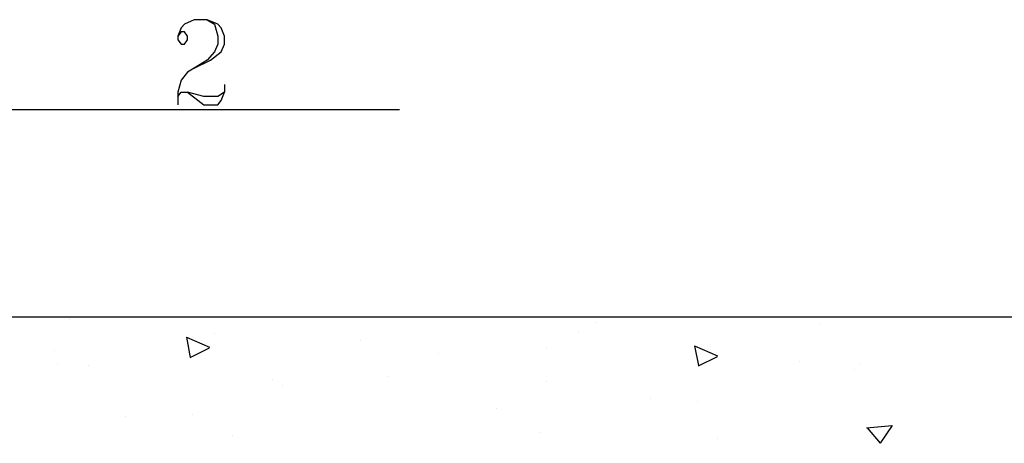
# Model space of a CAD drawing. Extents: x 0 to 116210, y 0 to 115902.
# Drawn here: x 5140 to 12558, y 73589 to 76783 of the extents above; entities that cross this region are included whole.
import ezdxf

# ---------------------------------------------------------------- set-up
doc = ezdxf.new("R2010")
doc.units = 0
doc.header["$MEASUREMENT"] = 0
doc.layers.get('0').update_dxf_attribs({"linetype": 'CONTINUOUS'})
doc.layers.add('A1005-UTV-VEGG', color=7, linetype='CONTINUOUS')
doc.layers.add('H1004-HATCH', color=7, linetype='CONTINUOUS')

# ---------------------------------------------------------------- blocks, each defined once
blk = doc.blocks.new('0-1-4')
at = {"layer": 'A1005-UTV-VEGG', "color": 4, "linetype": 'CONTINUOUS'}
for p, q in [((-16498.8, 4381.8), (-16524.2, 4320.2)), ((-16473.5, 4410.8), (-16498.8, 4381.8)), ((-16401, 4443.4), (-16473.5, 4410.8)), ((-16303.3, 4443.4), (-16401, 4443.4)), ((-16303.3, 4443.4), (-16248.9, 4410.8)), ((-16223.6, 4410.8), (-16303.3, 4443.4)), ((-16248.9, 4410.8), (-16223.6, 4320.2)), ((-16198.2, 4381.8), (-16223.6, 4410.8)), ((-16172.9, 4320.2), (-16198.2, 4381.8)), ((-16498.8, 4352.8), (-16524.2, 4320.2)), ((-16524.2, 4320.2), (-16524.2, 4291.3)), ((-16473.5, 4352.8), (-16498.8, 4352.8)), ((-16451.7, 4320.2), (-16473.5, 4352.8)), ((-16451.7, 4291.3), (-16451.7, 4320.2)), ((-16223.6, 4320.2), (-16223.6, 4258.7)), ((-16172.9, 4258.7), (-16172.9, 4320.2)), ((-16524.2, 4291.3), (-16498.8, 4258.7)), ((-16498.8, 4258.7), (-16473.5, 4258.7)), ((-16473.5, 4258.7), (-16451.7, 4291.3)), ((-16223.6, 4258.7), (-16248.9, 4200.8)), ((-16198.2, 4200.8), (-16172.9, 4258.7)), ((-16248.9, 4200.8), (-16303.3, 4139.2)), ((-16277.9, 4139.2), (-16198.2, 4200.8)), ((-16303.3, 4139.2), (-16401, 4077.6)), ((-16401, 4077.6), (-16277.9, 4139.2)), ((-16451.7, 4048.6), (-16498.8, 3987.1)), ((-16401, 4077.6), (-16451.7, 4048.6)), ((-16498.8, 3987.1), (-16524.2, 3896.5)), ((-16172.9, 3954.5), (-16172.9, 3896.5)), ((-16524.2, 3896.5), (-16524.2, 3864)), ((-16524.2, 3864), (-16498.8, 3896.5)), ((-16524.2, 3864), (-16524.2, 3802.4)), ((-16498.8, 3896.5), (-16451.7, 3896.5)), ((-16451.7, 3896.5), (-16328.6, 3802.4)), ((-16328.6, 3864), (-16451.7, 3896.5)), ((-16223.6, 3864), (-16328.6, 3864)), ((-16172.9, 3896.5), (-16223.6, 3864)), ((-16198.2, 3835), (-16172.9, 3896.5)), ((-16328.6, 3802.4), (-16223.6, 3802.4)), ((-16223.6, 3802.4), (-16198.2, 3835)), ((-21072.6, 3766.2), (-14854.7, 3766.2))]:
    blk.add_line(p, q, dxfattribs=at)
at = {"layer": 'H1004-HATCH', "color": 7, "linetype": 'CONTINUOUS'}
blk.add_line((-22521.1, 2201.8), (-9926.1, 2201.8), dxfattribs=at)
at = {"layer": 'H1004-HATCH', "color": 5, "linetype": 'CONTINUOUS'}
for p, q in [((-17339, 2180), (-17339, 2180)), ((-13377.2, 2158.3), (-13377.2, 2158.3)), ((-11693.3, 2154.7), (-11693.3, 2154.7)), ((-16248.9, 2078.6), (-16248.9, 2078.6)), ((-13507.6, 2085.9), (-13507.6, 2085.9)), ((-16459, 2049.7), (-16285.2, 1973.6)), ((-16459, 2049.7), (-16430, 1897.6)), ((-15148.1, 2027.9), (-15148.1, 2027.9)), ((-17454.8, 1948.3), (-17454.8, 1948.3)), ((-16430, 1897.6), (-16285.2, 1970)), ((-13743, 1966.4), (-13743, 1966.4)), ((-12631.2, 1984.5), (-12457.4, 1908.4)), ((-12631.2, 1984.5), (-12602.3, 1836)), ((-14557.8, 1922.9), (-14557.8, 1922.9)), ((-12602.3, 1832.4), (-12457.4, 1904.8)), ((-11838.1, 1865), (-11838.1, 1865)), ((-17429.5, 1843.3), (-17429.5, 1843.3)), ((-17197.7, 1839.6), (-17197.7, 1839.6)), ((-11425.3, 1803.4), (-11425.3, 1803.4)), ((-11378.2, 1843.3), (-11378.2, 1843.3)), ((-15814.4, 1731), (-15814.4, 1731)), ((-14941.6, 1756.3), (-14941.6, 1756.3)), ((-13750.2, 1716.5), (-13750.2, 1716.5)), ((-15738.3, 1687.5), (-15738.3, 1687.5)), ((-12960.8, 1586.1), (-12960.8, 1586.1)), ((-12605.9, 1568), (-12605.9, 1568)), ((-14126.8, 1510.1), (-14126.8, 1510.1)), ((-16918.9, 1452.2), (-16918.9, 1452.2)), ((-16415.5, 1463), (-16415.5, 1463)), ((-11334.8, 1365.2), (-11142.9, 1383.4)), ((-11331.2, 1365.2), (-11233.4, 1249.4)), ((-11229.8, 1249.4), (-11139.2, 1383.4)), ((-16111.3, 1310.9), (-16111.3, 1310.9)), ((-13790.1, 1332.6), (-13790.1, 1332.6)), ((-12457.4, 1289.2), (-12457.4, 1289.2))]:
    blk.add_line(p, q, dxfattribs=at)

msp = doc.modelspace()

# ---------------------------------------------------------------- block references
at = {"linetype": 'CONTINUOUS'}
msp.add_blockref('0-1-4', (22855.4, 72339.7), dxfattribs=at)

doc.saveas('drawing.dxf')
